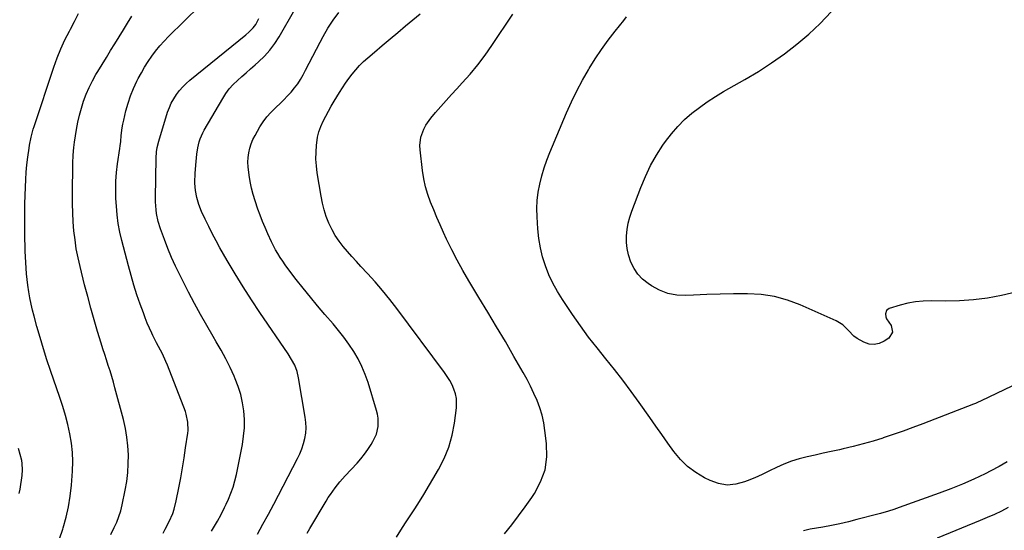
# Model space of a CAD drawing. Units: inches. Extents: x 1867905 to 1873294, y 389636 to 394999.
# Drawn here: x 1868255 to 1868810, y 391457 to 391745 of the extents above; entities that cross this region are included whole.
import ezdxf

# ---------------------------------------------------------------- set-up
doc = ezdxf.new("R2010")
doc.units = ezdxf.units.IN
doc.header["$MEASUREMENT"] = 0
doc.layers.add('7', color=7, linetype='Continuous')
doc.layers.add('8', color=7, linetype='Continuous')

msp = doc.modelspace()

# ---------------------------------------------------------------- linework, layer by layer
at = {"layer": '7', "color": 18}
for points in [[(1868336.21, 391455.37, 1856), (1868337.48, 391457.48, 1856), (1868339.77, 391461.84, 1856), (1868341.67, 391466.38, 1856), (1868342.46, 391468.71, 1856), (1868343.65, 391473.49, 1856), (1868345.1, 391480.82, 1856), (1868346.17, 391486.43, 1856), (1868347.17, 391492.06, 1856), (1868348.09, 391497.69, 1856), (1868348.96, 391503.34, 1856), (1868350.14, 391511.53, 1856), (1868350.31, 391513.09, 1856), (1868350.28, 391517.77, 1856), (1868349.33, 391522.35, 1856), (1868348.82, 391523.83, 1856), (1868338.67, 391549.86, 1856), (1868337.78, 391552.01, 1856), (1868335.84, 391556.25, 1856), (1868334.78, 391558.33, 1856), (1868332.63, 391562.47, 1856), (1868330.56, 391566.66, 1856), (1868329.9, 391568.02, 1856), (1868328.6, 391570.83, 1856), (1868327.36, 391573.66, 1856), (1868326.21, 391576.52, 1856), (1868325.12, 391579.41, 1856), (1868323.38, 391584.23, 1856), (1868321.54, 391589.57, 1856), (1868319.8, 391594.94, 1856), (1868318.2, 391600.36, 1856), (1868316.7, 391605.8, 1856), (1868312.97, 391620.09, 1856), (1868311.88, 391624.88, 1856), (1868310.97, 391629.7, 1856), (1868310.36, 391634.56, 1856), (1868309.94, 391639.45, 1856), (1868309.69, 391643.88, 1856), (1868309.57, 391648.75, 1856), (1868309.65, 391653.61, 1856), (1868310.02, 391658.45, 1856), (1868310.59, 391663.29, 1856), (1868311.89, 391671.98, 1856), (1868312.1, 391673.44, 1856), (1868312.4, 391675.87, 1856), (1868312.67, 391679.25, 1856), (1868313.19, 391683.59, 1856), (1868313.58, 391685.74, 1856), (1868314.04, 391687.87, 1856), (1868315.29, 391693.09, 1856), (1868316.5, 391697.42, 1856), (1868317.9, 391701.68, 1856), (1868319.61, 391705.83, 1856), (1868321.51, 391709.9, 1856), (1868322.28, 391711.39, 1856), (1868324.02, 391714.62, 1856), (1868325.85, 391717.8, 1856), (1868327.81, 391720.9, 1856), (1868329.85, 391723.94, 1856), (1868332.04, 391726.88, 1856), (1868334.33, 391729.74, 1856), (1868336.78, 391732.46, 1856), (1868339.33, 391735.1, 1856), (1868356.98, 391752.4, 1856)], [(1868277.89, 391452.14, 1852), (1868279.73, 391457.49, 1852), (1868280.01, 391458.36, 1852), (1868281.66, 391464.24, 1852), (1868283.02, 391470.17, 1852), (1868283.95, 391476.18, 1852), (1868284.6, 391482.25, 1852), (1868285.17, 391490.29, 1852), (1868285.32, 391495.56, 1852), (1868285.19, 391500.81, 1852), (1868284.62, 391506.03, 1852), (1868283.76, 391511.23, 1852), (1868282.59, 391516.4, 1852), (1868281.28, 391521.52, 1852), (1868279.78, 391526.59, 1852), (1868278.14, 391531.62, 1852), (1868272.87, 391546.83, 1852), (1868270.8, 391553, 1852), (1868268.81, 391559.2, 1852), (1868266.94, 391565.43, 1852), (1868265.16, 391571.7, 1852), (1868263.59, 391577.45, 1852), (1868262.71, 391580.86, 1852), (1868261.9, 391584.3, 1852), (1868261.2, 391587.75, 1852), (1868260.58, 391591.22, 1852), (1868259.99, 391595.04, 1852), (1868259.58, 391598.2, 1852), (1868259.26, 391601.38, 1852), (1868259, 391604.56, 1852), (1868258.81, 391607.75, 1852), (1868258.64, 391610.94, 1852), (1868258.52, 391614.13, 1852), (1868258.43, 391617.32, 1852), (1868258.35, 391620.86, 1852), (1868258.28, 391625.82, 1852), (1868258.25, 391630.78, 1852), (1868258.3, 391635.74, 1852), (1868258.4, 391640.7, 1852), (1868258.66, 391650.27, 1852), (1868258.84, 391654.46, 1852), (1868259.11, 391658.65, 1852), (1868259.51, 391662.82, 1852), (1868260, 391666.99, 1852), (1868260.71, 391672.21, 1852), (1868260.94, 391673.76, 1852), (1868261.82, 391678.38, 1852), (1868262.59, 391681.42, 1852), (1868263.03, 391682.92, 1852), (1868263.51, 391684.42, 1852), (1868274.65, 391717.77, 1852), (1868276.55, 391722.99, 1852), (1868278.62, 391728.13, 1852), (1868280.96, 391733.16, 1852), (1868283.47, 391738.12, 1852), (1868284.03, 391739.16, 1852), (1868286.34, 391743.56, 1852), (1868288.57, 391748, 1852)], [(1868306.74, 391454.5, 1854), (1868308.75, 391458.44, 1854), (1868310.15, 391461.54, 1854), (1868311.39, 391464.69, 1854), (1868312.37, 391467.93, 1854), (1868313.19, 391471.23, 1854), (1868314.9, 391479.45, 1854), (1868315.75, 391484.4, 1854), (1868316.38, 391489.37, 1854), (1868316.66, 391494.37, 1854), (1868316.71, 391499.4, 1854), (1868316.41, 391504.41, 1854), (1868315.87, 391509.39, 1854), (1868314.99, 391514.32, 1854), (1868313.87, 391519.22, 1854), (1868309.09, 391537.24, 1854), (1868308.23, 391540.39, 1854), (1868307.32, 391543.53, 1854), (1868306.36, 391546.65, 1854), (1868305.37, 391549.77, 1854), (1868304.35, 391552.88, 1854), (1868303.35, 391555.99, 1854), (1868302.36, 391559.1, 1854), (1868301.39, 391562.23, 1854), (1868299.32, 391568.95, 1854), (1868297.38, 391575.45, 1854), (1868295.51, 391581.97, 1854), (1868293.74, 391588.52, 1854), (1868292.04, 391595.08, 1854), (1868289.43, 391605.48, 1854), (1868288.31, 391610.44, 1854), (1868287.34, 391615.43, 1854), (1868286.61, 391620.46, 1854), (1868286.03, 391625.52, 1854), (1868285.65, 391630.59, 1854), (1868285.37, 391635.68, 1854), (1868285.25, 391640.77, 1854), (1868285.24, 391645.86, 1854), (1868285.47, 391663.65, 1854), (1868285.63, 391668.12, 1854), (1868286.01, 391672.58, 1854), (1868286.41, 391675.54, 1854), (1868287.53, 391682.71, 1854), (1868288.27, 391686.77, 1854), (1868289.15, 391690.79, 1854), (1868290.23, 391694.76, 1854), (1868291.45, 391698.7, 1854), (1868292.9, 391702.56, 1854), (1868294.51, 391706.34, 1854), (1868296.37, 391710, 1854), (1868298.39, 391713.59, 1854), (1868299.5, 391715.41, 1854), (1868301.88, 391719.3, 1854), (1868304.28, 391723.19, 1854), (1868306.69, 391727.07, 1854), (1868309.12, 391730.94, 1854), (1868311.54, 391734.81, 1854), (1868313.92, 391738.71, 1854), (1868316.27, 391742.62, 1854), (1868318.59, 391746.56, 1854)], [(1868363.58, 391456.5, 1858), (1868365.77, 391460.21, 1858), (1868366.85, 391462.07, 1858), (1868368.96, 391465.82, 1858), (1868370.92, 391469.66, 1858), (1868371.84, 391471.6, 1858), (1868373.1, 391474.39, 1858), (1868374.51, 391477.78, 1858), (1868375.75, 391481.22, 1858), (1868376.75, 391484.74, 1858), (1868377.59, 391488.32, 1858), (1868380.95, 391505.29, 1858), (1868381.66, 391509.97, 1858), (1868382.08, 391514.66, 1858), (1868382.06, 391519.37, 1858), (1868381.76, 391524.1, 1858), (1868381.02, 391528.77, 1858), (1868380.01, 391533.38, 1858), (1868378.59, 391537.87, 1858), (1868376.89, 391542.29, 1858), (1868376.3, 391543.64, 1858), (1868374.01, 391548.63, 1858), (1868371.58, 391553.55, 1858), (1868368.97, 391558.38, 1858), (1868366.23, 391563.14, 1858), (1868364.5, 391566.02, 1858), (1868360.86, 391572.2, 1858), (1868357.31, 391578.43, 1858), (1868353.89, 391584.74, 1858), (1868350.55, 391591.09, 1858), (1868345.62, 391600.71, 1858), (1868343.24, 391605.6, 1858), (1868340.98, 391610.54, 1858), (1868338.92, 391615.56, 1858), (1868336.98, 391620.63, 1858), (1868334.8, 391626.66, 1858), (1868333.49, 391630.92, 1858), (1868332.59, 391635.28, 1858), (1868332.3, 391637.49, 1858), (1868331.98, 391641.93, 1858), (1868331.96, 391644.16, 1858), (1868332.28, 391666.47, 1858), (1868332.53, 391670.13, 1858), (1868332.91, 391672.54, 1858), (1868333.8, 391676.1, 1858), (1868338.83, 391692.38, 1858), (1868339.79, 391695.01, 1858), (1868340.9, 391697.56, 1858), (1868342.26, 391700, 1858), (1868343.77, 391702.35, 1858), (1868345.49, 391704.57, 1858), (1868347.32, 391706.68, 1858), (1868349.32, 391708.64, 1858), (1868351.42, 391710.5, 1858), (1868382.81, 391736.02, 1858), (1868384.59, 391737.53, 1858), (1868387.1, 391739.95, 1858), (1868388.48, 391741.79, 1858), (1868390.29, 391745.24, 1858)], [(1868417.38, 391455.31, 1862), (1868418.9, 391457.99, 1862), (1868428.15, 391473.4, 1862), (1868429.32, 391475.29, 1862), (1868430.55, 391477.15, 1862), (1868433.16, 391480.75, 1862), (1868435.97, 391484.21, 1862), (1868437.43, 391485.89, 1862), (1868438.92, 391487.55, 1862), (1868445.64, 391494.77, 1862), (1868447.8, 391497.24, 1862), (1868449.86, 391499.8, 1862), (1868451.76, 391502.48, 1862), (1868453.55, 391505.23, 1862), (1868454.58, 391506.93, 1862), (1868456.48, 391511.03, 1862), (1868457.41, 391515.46, 1862), (1868457.4, 391520, 1862), (1868457.05, 391522.23, 1862), (1868456.52, 391524.45, 1862), (1868451.8, 391540.12, 1862), (1868450.21, 391544.7, 1862), (1868448.37, 391549.17, 1862), (1868446.17, 391553.46, 1862), (1868443.71, 391557.64, 1862), (1868440.99, 391561.68, 1862), (1868438.15, 391565.63, 1862), (1868435.16, 391569.46, 1862), (1868432.05, 391573.21, 1862), (1868427.5, 391578.47, 1862), (1868423.36, 391583.33, 1862), (1868419.28, 391588.24, 1862), (1868415.29, 391593.23, 1862), (1868411.35, 391598.26, 1862), (1868406.66, 391604.35, 1862), (1868405.15, 391606.39, 1862), (1868403.69, 391608.47, 1862), (1868402.3, 391610.6, 1862), (1868400.96, 391612.76, 1862), (1868399.7, 391614.97, 1862), (1868398.49, 391617.2, 1862), (1868397.34, 391619.46, 1862), (1868395.23, 391623.95, 1862), (1868393.72, 391627.38, 1862), (1868392.28, 391630.84, 1862), (1868390.95, 391634.34, 1862), (1868389.69, 391637.87, 1862), (1868388.12, 391642.5, 1862), (1868387.03, 391646.06, 1862), (1868386.07, 391649.65, 1862), (1868385.32, 391653.29, 1862), (1868384.7, 391656.96, 1862), (1868384.15, 391661.72, 1862), (1868384.06, 391664.34, 1862), (1868384.22, 391666.96, 1862), (1868384.54, 391669.57, 1862), (1868385.12, 391672.13, 1862), (1868385.87, 391674.63, 1862), (1868386.89, 391677.03, 1862), (1868388.09, 391679.37, 1862), (1868390.83, 391684.1, 1862), (1868392.68, 391686.98, 1862), (1868394.7, 391689.72, 1862), (1868396.97, 391692.26, 1862), (1868400.07, 391695.29, 1862), (1868402.25, 391697.33, 1862), (1868404.39, 391699.41, 1862), (1868406.45, 391701.56, 1862), (1868408.47, 391703.75, 1862), (1868410.37, 391706.04, 1862), (1868412.14, 391708.42, 1862), (1868413.73, 391710.92, 1862), (1868415.2, 391713.51, 1862), (1868416.55, 391716.11, 1862), (1868418.61, 391720.06, 1862), (1868420.67, 391724, 1862), (1868422.74, 391727.94, 1862), (1868424.82, 391731.88, 1862), (1868426.51, 391735.07, 1862), (1868429.19, 391739.73, 1862), (1868432.09, 391744.25, 1862), (1868435.3, 391748.55, 1862)], [(1868467.86, 391452.95, 1864), (1868470.32, 391457.03, 1864), (1868472.93, 391461.03, 1864), (1868475.6, 391465, 1864), (1868478.21, 391469.01, 1864), (1868480.74, 391473.06, 1864), (1868483.22, 391477.15, 1864), (1868491.53, 391491.19, 1864), (1868494.7, 391497.39, 1864), (1868497.34, 391503.78, 1864), (1868499.18, 391510.44, 1864), (1868500.49, 391517.28, 1864), (1868501.59, 391525.84, 1864), (1868501.72, 391528.52, 1864), (1868501.59, 391531.16, 1864), (1868501.05, 391533.76, 1864), (1868500.24, 391536.31, 1864), (1868499.13, 391538.79, 1864), (1868497.89, 391541.2, 1864), (1868496.47, 391543.51, 1864), (1868494.93, 391545.75, 1864), (1868467.94, 391581.8, 1864), (1868464, 391586.9, 1864), (1868459.94, 391591.92, 1864), (1868455.74, 391596.81, 1864), (1868451.43, 391601.6, 1864), (1868447.79, 391605.52, 1864), (1868445.24, 391608.31, 1864), (1868442.71, 391611.13, 1864), (1868440.22, 391613.98, 1864), (1868437.75, 391616.85, 1864), (1868435.45, 391619.83, 1864), (1868433.33, 391622.92, 1864), (1868431.5, 391626.19, 1864), (1868429.86, 391629.58, 1864), (1868429.7, 391629.95, 1864), (1868428.27, 391633.66, 1864), (1868427.02, 391637.42, 1864), (1868426.05, 391641.26, 1864), (1868425.28, 391645.16, 1864), (1868423.16, 391658.3, 1864), (1868422.69, 391662.17, 1864), (1868422.43, 391666.03, 1864), (1868422.48, 391669.91, 1864), (1868422.73, 391673.79, 1864), (1868422.88, 391675.14, 1864), (1868423.38, 391678.3, 1864), (1868424.11, 391681.4, 1864), (1868425.17, 391684.4, 1864), (1868426.44, 391687.34, 1864), (1868427.92, 391690.21, 1864), (1868429.45, 391693.06, 1864), (1868431.05, 391695.86, 1864), (1868432.71, 391698.63, 1864), (1868435.66, 391703.43, 1864), (1868437.37, 391706.1, 1864), (1868439.13, 391708.75, 1864), (1868440.98, 391711.33, 1864), (1868442.88, 391713.88, 1864), (1868444.9, 391716.32, 1864), (1868447.01, 391718.68, 1864), (1868449.27, 391720.9, 1864), (1868451.62, 391723.02, 1864), (1868455.48, 391726.29, 1864), (1868459.83, 391729.98, 1864), (1868464.19, 391733.66, 1864), (1868468.56, 391737.33, 1864), (1868472.94, 391741, 1864), (1868481.19, 391747.9, 1864)], [(1868528.76, 391454.94, 1866), (1868532.75, 391459.95, 1866), (1868536.65, 391465.02, 1866), (1868540.42, 391470.19, 1866), (1868544.1, 391475.43, 1866), (1868545.59, 391477.61, 1866), (1868549.09, 391484.19, 1866), (1868551.57, 391491.03, 1866), (1868552.52, 391498.24, 1866), (1868552.44, 391505.7, 1866), (1868551.53, 391513.15, 1866), (1868550.82, 391517.47, 1866), (1868549.88, 391521.73, 1866), (1868548.6, 391525.9, 1866), (1868547.08, 391530.01, 1866), (1868545.31, 391534.03, 1866), (1868543.43, 391538, 1866), (1868541.41, 391541.9, 1866), (1868539.29, 391545.75, 1866), (1868534.03, 391554.84, 1866), (1868529.18, 391563.18, 1866), (1868524.28, 391571.5, 1866), (1868519.32, 391579.77, 1866), (1868514.32, 391588.03, 1866), (1868508.58, 391597.43, 1866), (1868505.2, 391603.18, 1866), (1868501.97, 391609, 1866), (1868498.94, 391614.94, 1866), (1868496.05, 391620.94, 1866), (1868494.35, 391624.64, 1866), (1868492.44, 391628.87, 1866), (1868490.58, 391633.11, 1866), (1868488.79, 391637.39, 1866), (1868487.05, 391641.68, 1866), (1868485.51, 391646.04, 1866), (1868484.2, 391650.45, 1866), (1868483.25, 391654.95, 1866), (1868482.53, 391659.51, 1866), (1868481.13, 391671.29, 1866), (1868481.02, 391673.69, 1866), (1868481.58, 391678.4, 1866), (1868483.22, 391682.94, 1866), (1868484.33, 391685.07, 1866), (1868487.13, 391689.01, 1866), (1868489.82, 391692.18, 1866), (1868492.77, 391695.6, 1866), (1868495.75, 391698.99, 1866), (1868498.79, 391702.33, 1866), (1868501.87, 391705.65, 1866), (1868504.92, 391708.89, 1866), (1868509.42, 391713.91, 1866), (1868513.73, 391719.07, 1866), (1868517.78, 391724.45, 1866), (1868521.65, 391729.96, 1866), (1868533.32, 391747.54, 1866)], [(1868818.92, 391540.21, 1868), (1868801.74, 391531.93, 1868), (1868797.49, 391529.87, 1868), (1868795.35, 391528.87, 1868), (1868794.27, 391528.41, 1868), (1868793.17, 391527.97, 1868), (1868764.48, 391516.85, 1868), (1868758.96, 391514.77, 1868), (1868753.42, 391512.74, 1868), (1868747.84, 391510.82, 1868), (1868742.24, 391508.95, 1868), (1868742.03, 391508.88, 1868), (1868736.5, 391507.18, 1868), (1868730.94, 391505.58, 1868), (1868725.34, 391504.13, 1868), (1868719.7, 391502.79, 1868), (1868717.47, 391502.29, 1868), (1868712.93, 391501.29, 1868), (1868708.39, 391500.29, 1868), (1868703.85, 391499.3, 1868), (1868699.31, 391498.33, 1868), (1868694.72, 391497.17, 1868), (1868690.41, 391495.84, 1868), (1868686.22, 391494.18, 1868), (1868682.1, 391492.3, 1868), (1868678.02, 391490.31, 1868), (1868673.91, 391488.38, 1868), (1868669.76, 391486.54, 1868), (1868665.58, 391484.76, 1868), (1868664.06, 391484.13, 1868), (1868659.12, 391482.84, 1868), (1868654.23, 391482.39, 1868), (1868649.38, 391483.23, 1868), (1868644.56, 391484.92, 1868), (1868641.46, 391486.5, 1868), (1868636.52, 391489.47, 1868), (1868631.93, 391492.86, 1868), (1868627.87, 391496.87, 1868), (1868624.15, 391501.28, 1868), (1868620.73, 391506.03, 1868), (1868617.32, 391510.78, 1868), (1868613.93, 391515.56, 1868), (1868610.56, 391520.35, 1868), (1868604.6, 391528.86, 1868), (1868600.07, 391535.17, 1868), (1868595.43, 391541.4, 1868), (1868590.64, 391547.52, 1868), (1868585.75, 391553.55, 1868), (1868580.87, 391559.6, 1868), (1868576.12, 391565.74, 1868), (1868571.55, 391572.02, 1868), (1868567.11, 391578.39, 1868), (1868561.41, 391586.84, 1868), (1868558.59, 391591.38, 1868), (1868556, 391596.03, 1868), (1868553.78, 391600.87, 1868), (1868551.79, 391605.83, 1868), (1868550.21, 391610.93, 1868), (1868548.92, 391616.08, 1868), (1868548.07, 391621.33, 1868), (1868547.52, 391626.64, 1868), (1868547.1, 391633.42, 1868), (1868547.02, 391638.1, 1868), (1868547.2, 391642.75, 1868), (1868547.77, 391647.36, 1868), (1868548.62, 391651.96, 1868), (1868549.78, 391656.5, 1868), (1868551.09, 391661, 1868), (1868552.63, 391665.41, 1868), (1868554.33, 391669.78, 1868), (1868563.67, 391692.07, 1868), (1868566.44, 391698.29, 1868), (1868569.39, 391704.42, 1868), (1868572.6, 391710.42, 1868), (1868575.99, 391716.33, 1868), (1868576.36, 391716.95, 1868), (1868579.8, 391722.4, 1868), (1868583.39, 391727.76, 1868), (1868587.18, 391732.97, 1868), (1868591.12, 391738.08, 1868), (1868595.92, 391744.06, 1868), (1868597.57, 391746.1, 1868)], [(1868812.02, 391495.42, 1866), (1868807.5, 391492.78, 1866), (1868802.86, 391490.33, 1866), (1868799.63, 391488.75, 1866), (1868793.25, 391485.76, 1866), (1868786.81, 391482.91, 1866), (1868780.27, 391480.28, 1866), (1868773.67, 391477.79, 1866), (1868751.17, 391469.73, 1866), (1868748.2, 391468.7, 1866), (1868745.22, 391467.71, 1866), (1868740.7, 391466.37, 1866), (1868739.18, 391465.96, 1866), (1868727.4, 391462.89, 1866), (1868722.61, 391461.71, 1866), (1868717.81, 391460.62, 1866), (1868712.98, 391459.64, 1866), (1868708.13, 391458.74, 1866), (1868700.93, 391457.5, 1866), (1868697.26, 391456.51, 1866)], [(1868812.69, 391469.72, 1864), (1868808.78, 391467.76, 1864), (1868804.84, 391465.87, 1864), (1868800.85, 391464.09, 1864), (1868796.82, 391462.38, 1864), (1868772.54, 391452.48, 1864)]]:
    msp.add_polyline3d(points, dxfattribs=at)
at = {"layer": '8', "color": 18}
for points in [[(1868389.38, 391454.74, 1860), (1868392.53, 391460.34, 1860), (1868395.61, 391465.97, 1860), (1868398.63, 391471.64, 1860), (1868412.07, 391497.27, 1860), (1868413.37, 391500.02, 1860), (1868414.51, 391502.82, 1860), (1868415.42, 391505.7, 1860), (1868416.18, 391508.65, 1860), (1868416.64, 391511.64, 1860), (1868416.88, 391514.63, 1860), (1868416.77, 391517.63, 1860), (1868416.43, 391520.64, 1860), (1868412.65, 391542.78, 1860), (1868411.78, 391546.39, 1860), (1868410.43, 391549.83, 1860), (1868408.7, 391553.13, 1860), (1868406.72, 391556.28, 1860), (1868390.84, 391579.51, 1860), (1868386.04, 391586.72, 1860), (1868381.35, 391594, 1860), (1868376.84, 391601.4, 1860), (1868372.44, 391608.86, 1860), (1868368.31, 391616.08, 1860), (1868366.12, 391620.02, 1860), (1868364, 391624, 1860), (1868361.98, 391628.03, 1860), (1868360.04, 391632.1, 1860), (1868357.98, 391636.56, 1860), (1868356.44, 391640.36, 1860), (1868355.28, 391644.28, 1860), (1868354.53, 391648.3, 1860), (1868354.23, 391652.38, 1860), (1868354.22, 391653.06, 1860), (1868354.28, 391657.85, 1860), (1868354.63, 391662.63, 1860), (1868355.28, 391668.85, 1860), (1868355.8, 391672.35, 1860), (1868356.64, 391675.79, 1860), (1868357.19, 391677.47, 1860), (1868358.58, 391680.71, 1860), (1868359.42, 391682.27, 1860), (1868369.84, 391700.16, 1860), (1868371.63, 391702.92, 1860), (1868373.59, 391705.55, 1860), (1868375.78, 391707.98, 1860), (1868378.13, 391710.27, 1860), (1868380.61, 391712.47, 1860), (1868383.1, 391714.66, 1860), (1868385.59, 391716.84, 1860), (1868388.08, 391719.02, 1860), (1868390.09, 391720.76, 1860), (1868393.4, 391723.96, 1860), (1868396.48, 391727.35, 1860), (1868399.21, 391731.03, 1860), (1868401.69, 391734.91, 1860), (1868410.46, 391750.25, 1860)], [(1868820.23, 391591.78, 1870), (1868808.83, 391589.2, 1870), (1868801.02, 391587.72, 1870), (1868793.17, 391586.63, 1870), (1868785.26, 391586.12, 1870), (1868777.31, 391585.98, 1870), (1868769.15, 391586.14, 1870), (1868764.75, 391586.01, 1870), (1868760.39, 391585.61, 1870), (1868756.09, 391584.79, 1870), (1868751.83, 391583.69, 1870), (1868745.54, 391581.75, 1870), (1868744.03, 391580.62, 1870), (1868743.56, 391578.8, 1870), (1868743.75, 391577.07, 1870), (1868744.1, 391576.1, 1870), (1868746.69, 391572.28, 1870), (1868747.5, 391568.44, 1870), (1868745.34, 391565.15, 1870), (1868742.75, 391563.4, 1870), (1868739.93, 391562.14, 1870), (1868737.09, 391561.51, 1870), (1868734.19, 391561.83, 1870), (1868731.27, 391562.79, 1870), (1868727.44, 391564.98, 1870), (1868725.65, 391566.29, 1870), (1868722.58, 391569.5, 1870), (1868719.46, 391572.64, 1870), (1868715.68, 391574.91, 1870), (1868695.37, 391583.91, 1870), (1868688.2, 391586.56, 1870), (1868680.9, 391588.59, 1870), (1868673.39, 391589.68, 1870), (1868665.76, 391590.15, 1870), (1868665.27, 391590.15, 1870), (1868657.78, 391590.08, 1870), (1868650.3, 391589.94, 1870), (1868642.81, 391589.69, 1870), (1868635.33, 391589.36, 1870), (1868630.9, 391589.14, 1870), (1868625.78, 391589.39, 1870), (1868620.84, 391590.27, 1870), (1868616.16, 391592.09, 1870), (1868611.66, 391594.55, 1870), (1868609.61, 391595.95, 1870), (1868606.57, 391598.45, 1870), (1868603.89, 391601.23, 1870), (1868601.74, 391604.45, 1870), (1868599.95, 391607.96, 1870), (1868598.55, 391612.1, 1870), (1868597.76, 391615.56, 1870), (1868597.44, 391619.09, 1870), (1868597.44, 391622.68, 1870), (1868597.85, 391626.26, 1870), (1868598.46, 391629.81, 1870), (1868599.38, 391633.29, 1870), (1868600.51, 391636.72, 1870), (1868605.54, 391650.02, 1870), (1868608.16, 391656.24, 1870), (1868611.07, 391662.3, 1870), (1868614.42, 391668.14, 1870), (1868618.05, 391673.82, 1870), (1868619.55, 391675.98, 1870), (1868622.83, 391680.31, 1870), (1868626.33, 391684.42, 1870), (1868630.18, 391688.21, 1870), (1868634.25, 391691.8, 1870), (1868638.57, 391695.12, 1870), (1868642.99, 391698.28, 1870), (1868647.56, 391701.23, 1870), (1868652.23, 391704.02, 1870), (1868664.25, 391710.82, 1870), (1868671.85, 391715.36, 1870), (1868679.3, 391720.15, 1870), (1868686.51, 391725.29, 1870), (1868693.55, 391730.66, 1870), (1868700.28, 391736.41, 1870), (1868706.74, 391742.44, 1870), (1868712.8, 391748.86, 1870)], [(1868255.1, 391477.65, 1850), (1868255.66, 391480.13, 1850), (1868256.15, 391482.64, 1850), (1868256.52, 391485.16, 1850), (1868256.81, 391487.69, 1850), (1868257.04, 391491.02, 1850), (1868256.85, 391494.5, 1850), (1868256.57, 391496.24, 1850), (1868255.74, 391499.66, 1850), (1868254.69, 391503.03, 1850)]]:
    msp.add_polyline3d(points, dxfattribs=at)

doc.saveas('drawing.dxf')
